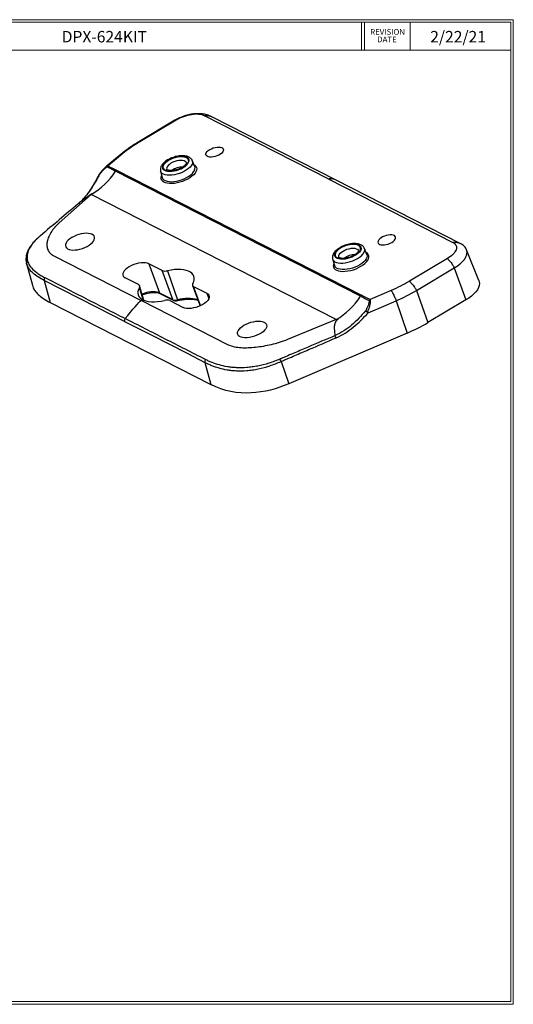
# Model space of a CAD drawing. Units: inches. Extents: x 0.3 to 29.7, y 0.3 to 21.7.
# Drawn here: x 19 to 29.7, y 0.3 to 21.7 of the extents above; entities that cross this region are included whole.
import ezdxf

# ---------------------------------------------------------------- set-up
doc = ezdxf.new("R2010")
doc.units = ezdxf.units.IN
doc.header["$MEASUREMENT"] = 0
doc.styles.add('SLDTEXTSTYLE0', font='TXT', dxfattribs={"width": 0.75})

# ---------------------------------------------------------------- blocks, each defined once
blk = doc.blocks.new('SW_NOTE_0_4')
at = {"color": 0, "linetype": 'Continuous', "lineweight": 0, "char_height": 0.125, "attachment_point": 2, "style": 'SLDTEXTSTYLE0'}
for s, insert in [('REVISION', (0.367, 0.161)), ('DATE', (0.353, -0.003))]:
    blk.add_mtext(s, dxfattribs=dict(at, insert=insert))

msp = doc.modelspace()

# ---------------------------------------------------------------- linework, layer by layer
at = {"color": 7, "linetype": 'Continuous', "lineweight": 18}
for p, q in [((0.251, 21.711), (29.737, 21.711)), ((29.737, 0.267), (29.737, 21.711)), ((0.313, 21.655), (29.681, 21.655)), ((26.428, 21.655), (26.428, 21.047)), ((26.492, 21.655), (26.492, 21.047)), ((27.492, 21.655), (27.492, 21.047)), ((29.681, 0.329), (29.681, 21.655)), ((0.313, 21.047), (29.681, 21.047)), ((29.737, 0.267), (0.251, 0.267)), ((29.681, 0.329), (0.313, 0.329))]:
    msp.add_line(p, q, dxfattribs=at)
at = {"color": 7, "linetype": 'Continuous', "lineweight": 25}
for p, q in [((22.366, 19.521), (21.54, 19.028)), ((22.388, 19.522), (21.562, 19.029)), ((25.717, 18.237), (23.011, 19.617)), ((25.876, 18.216), (23.17, 19.596)), ((21.19, 18.782), (20.859, 18.504)), ((20.848, 18.493), (20.859, 18.503)), ((22.797, 18.51), (22.743, 18.643)), ((26.41, 15.689), (21.072, 18.411)), ((21.093, 18.432), (26.432, 15.709)), ((22.051, 18.412), (22.088, 18.274)), ((22.088, 18.276), (22.088, 18.274)), ((25.717, 18.237), (28.422, 16.857)), ((28.581, 16.837), (25.876, 18.216)), ((20.54, 17.901), (19.841, 17.284)), ((25.878, 15.179), (20.54, 17.901)), ((19.415, 16.99), (19.412, 16.987)), ((26.547, 16.598), (26.493, 16.731)), ((19.725, 16.568), (21.629, 15.597)), ((28.989, 16.029), (28.72, 16.701)), ((19.132, 16.404), (19.26, 15.926)), ((22.087, 16.249), (21.798, 16.396)), ((21.798, 16.396), (22.029, 15.761)), ((25.801, 16.5), (25.838, 16.362)), ((28.3, 16.507), (27.473, 16.014)), ((27.625, 15.812), (28.451, 16.305)), ((28.451, 16.305), (28.703, 15.608)), ((21.572, 15.941), (21.283, 16.088)), ((22.318, 15.614), (22.087, 16.249)), ((22.206, 16.244), (22.422, 15.61)), ((19.514, 16.034), (19.647, 15.55)), ((21.69, 15.602), (21.596, 15.915)), ((22.747, 15.924), (22.911, 15.478)), ((22.771, 15.9), (23.059, 15.753)), ((22.029, 15.761), (22.318, 15.614)), ((22.039, 15.749), (22.328, 15.602)), ((27.625, 15.812), (27.876, 15.115)), ((19.647, 15.55), (23.149, 13.764)), ((23.533, 14.626), (21.629, 15.597)), ((22.256, 15.592), (22.544, 15.445)), ((27.186, 15.589), (27.427, 14.887)), ((28.703, 15.608), (27.876, 15.115)), ((25.878, 15.179), (24.817, 14.746)), ((27.427, 14.887), (24.844, 13.781)), ((23.015, 14.248), (23.149, 13.764)), ((24.677, 14.268), (24.844, 13.781))]:
    msp.add_line(p, q, dxfattribs=at)
at = {"color": 8, "linetype": 'Continuous', "lineweight": 25}
for p, q in [((21.67, 15.611), (21.59, 15.876)), ((22.922, 15.483), (22.771, 15.9)), ((23.059, 15.753), (23.102, 15.635))]:
    msp.add_line(p, q, dxfattribs=at)
at = {"color": 7, "linetype": 'Continuous', "lineweight": 25, "flags": 128}
for points in [[(23.122, 18.883), (23.159, 18.902), (23.2, 18.918), (23.241, 18.93), (23.282, 18.937), (23.321, 18.938), (23.356, 18.935), (23.384, 18.927), (23.406, 18.914), (23.419, 18.897), (23.423, 18.876), (23.418, 18.854), (23.405, 18.83), (23.383, 18.807), (23.354, 18.784), (23.32, 18.763), (23.281, 18.746), (23.24, 18.732), (23.198, 18.722), (23.158, 18.718), (23.121, 18.719), (23.089, 18.725), (23.064, 18.736), (23.047, 18.751), (23.038, 18.769), (23.038, 18.791), (23.047, 18.814), (23.065, 18.838), (23.09, 18.861), (23.122, 18.883)], [(21.23, 18.795), (21.051, 18.644), (20.911, 18.526)], [(22.544, 18.49), (22.585, 18.517), (22.619, 18.546), (22.645, 18.576), (22.663, 18.605), (22.672, 18.634), (22.672, 18.66), (22.662, 18.684), (22.643, 18.704), (22.616, 18.72), (22.581, 18.731), (22.54, 18.738), (22.494, 18.738), (22.445, 18.734), (22.393, 18.724), (22.341, 18.71), (22.29, 18.691), (22.243, 18.668), (22.199, 18.642), (22.162, 18.614), (22.132, 18.585), (22.109, 18.555), (22.096, 18.526), (22.092, 18.498), (22.097, 18.473), (22.111, 18.451), (22.134, 18.433), (22.165, 18.419), (22.203, 18.41), (22.247, 18.407), (22.295, 18.409), (22.346, 18.416), (22.398, 18.428), (22.449, 18.445), (22.499, 18.466), (22.544, 18.49)], [(22.536, 18.494), (22.492, 18.47), (22.443, 18.45), (22.393, 18.434), (22.342, 18.423), (22.292, 18.416), (22.246, 18.415), (22.204, 18.42), (22.168, 18.429), (22.14, 18.444), (22.12, 18.463), (22.109, 18.485), (22.107, 18.511), (22.114, 18.539), (22.131, 18.568), (22.156, 18.597), (22.189, 18.625), (22.228, 18.651), (22.273, 18.675), (22.322, 18.695), (22.372, 18.711), (22.423, 18.723), (22.472, 18.729), (22.519, 18.73), (22.561, 18.726), (22.596, 18.716), (22.625, 18.702), (22.645, 18.683), (22.656, 18.66), (22.658, 18.635), (22.65, 18.607), (22.634, 18.578), (22.609, 18.549), (22.576, 18.521), (22.536, 18.494)], [(19.412, 16.987), (19.412, 16.988), (19.416, 16.991)], [(20.119, 16.967), (20.076, 16.939), (20.041, 16.91), (20.012, 16.879), (19.992, 16.848), (19.98, 16.818), (19.978, 16.79), (19.985, 16.764), (20, 16.741), (20.025, 16.723), (20.057, 16.708), (20.096, 16.699), (20.14, 16.695), (20.189, 16.696), (20.242, 16.702), (20.296, 16.713), (20.35, 16.729), (20.402, 16.749), (20.451, 16.773), (20.496, 16.8), (20.535, 16.829), (20.568, 16.859), (20.592, 16.89), (20.608, 16.92), (20.615, 16.95), (20.613, 16.977), (20.602, 17.001), (20.582, 17.022), (20.553, 17.038), (20.518, 17.05), (20.476, 17.057), (20.429, 17.059), (20.378, 17.055), (20.324, 17.046), (20.27, 17.033), (20.217, 17.015), (20.166, 16.993), (20.119, 16.967)], [(27.087, 16.861), (27.119, 16.883), (27.145, 16.906), (27.162, 16.93), (27.172, 16.953), (27.172, 16.975), (27.163, 16.993), (27.146, 17.008), (27.121, 17.019), (27.089, 17.025), (27.052, 17.026), (27.012, 17.021), (26.97, 17.012), (26.929, 16.998), (26.89, 16.981), (26.855, 16.96), (26.827, 16.937), (26.805, 16.914), (26.791, 16.89), (26.787, 16.867), (26.791, 16.847), (26.804, 16.83), (26.826, 16.817), (26.854, 16.809), (26.889, 16.806), (26.927, 16.807), (26.969, 16.814), (27.01, 16.826), (27.051, 16.842), (27.087, 16.861)], [(25.97, 16.743), (26.016, 16.767), (26.065, 16.788), (26.117, 16.805), (26.169, 16.817), (26.22, 16.824), (26.268, 16.826), (26.311, 16.823), (26.349, 16.814), (26.38, 16.801), (26.403, 16.782), (26.418, 16.76), (26.423, 16.735), (26.419, 16.707), (26.405, 16.678), (26.383, 16.648), (26.353, 16.619), (26.315, 16.591), (26.272, 16.565), (26.224, 16.542), (26.174, 16.523), (26.122, 16.509), (26.07, 16.499), (26.02, 16.495), (25.974, 16.496), (25.933, 16.502), (25.898, 16.513), (25.871, 16.529), (25.853, 16.549), (25.843, 16.573), (25.843, 16.599), (25.851, 16.628), (25.869, 16.658), (25.896, 16.687), (25.93, 16.716), (25.97, 16.743)], [(25.978, 16.739), (25.939, 16.712), (25.906, 16.684), (25.881, 16.655), (25.864, 16.626), (25.857, 16.599), (25.858, 16.573), (25.87, 16.55), (25.89, 16.531), (25.918, 16.517), (25.954, 16.507), (25.996, 16.503), (26.042, 16.504), (26.092, 16.51), (26.142, 16.522), (26.193, 16.538), (26.241, 16.558), (26.286, 16.582), (26.326, 16.608), (26.358, 16.637), (26.384, 16.666), (26.4, 16.694), (26.408, 16.722), (26.406, 16.748), (26.395, 16.77), (26.374, 16.789), (26.346, 16.804), (26.31, 16.813), (26.269, 16.818), (26.222, 16.817), (26.173, 16.811), (26.122, 16.799), (26.071, 16.783), (26.023, 16.763), (25.978, 16.739)], [(21.798, 16.396), (21.764, 16.409), (21.724, 16.417), (21.677, 16.419), (21.627, 16.416), (21.574, 16.408), (21.52, 16.395), (21.466, 16.377), (21.415, 16.356), (21.368, 16.33), (21.326, 16.302), (21.29, 16.272), (21.262, 16.242), (21.243, 16.211), (21.232, 16.181), (21.231, 16.153), (21.24, 16.128), (21.257, 16.106), (21.283, 16.088)], [(22.753, 15.965), (22.773, 16.007), (22.784, 16.048), (22.786, 16.088), (22.779, 16.124), (22.762, 16.158), (22.736, 16.188), (22.702, 16.214), (22.66, 16.235), (22.61, 16.252), (22.554, 16.264), (22.492, 16.27), (22.425, 16.272), (22.354, 16.268), (22.281, 16.258), (22.206, 16.244)], [(21.265, 15.141), (20.669, 15.444), (20.284, 15.641), (19.899, 15.837), (19.514, 16.034)], [(21.59, 15.876), (21.569, 15.834), (21.558, 15.792), (21.557, 15.753), (21.564, 15.717), (21.581, 15.683), (21.606, 15.653), (21.641, 15.627), (21.683, 15.605), (21.732, 15.589), (21.789, 15.577), (21.851, 15.57), (21.918, 15.569), (21.988, 15.573), (22.062, 15.583), (22.137, 15.597)], [(28.989, 16.029), (28.996, 16.005), (29, 15.964), (28.994, 15.922), (28.979, 15.877), (28.953, 15.831), (28.919, 15.784), (28.876, 15.738), (28.826, 15.693), (28.767, 15.649), (28.703, 15.608)], [(23.059, 15.753), (23.086, 15.735), (23.103, 15.713), (23.111, 15.688), (23.11, 15.66), (23.1, 15.63), (23.08, 15.599), (23.053, 15.569), (23.017, 15.539), (22.975, 15.511), (22.928, 15.485), (22.876, 15.463), (22.823, 15.446), (22.769, 15.433), (22.716, 15.424), (22.665, 15.422), (22.619, 15.424), (22.578, 15.432), (22.544, 15.445)], [(27.076, 15.813), (26.819, 15.703), (26.617, 15.616)], [(26.572, 15.326), (26.916, 15.473), (27.186, 15.589)], [(21.265, 15.141), (21.86, 14.837), (22.245, 14.641), (22.63, 14.445), (23.015, 14.248)], [(23.868, 15.055), (23.916, 15.08), (23.967, 15.102), (24.02, 15.12), (24.074, 15.134), (24.127, 15.143), (24.178, 15.146), (24.226, 15.145), (24.268, 15.138), (24.303, 15.126), (24.331, 15.109), (24.351, 15.089), (24.363, 15.064), (24.365, 15.037), (24.358, 15.008), (24.342, 14.978), (24.317, 14.947), (24.285, 14.916), (24.246, 14.887), (24.201, 14.86), (24.152, 14.837), (24.099, 14.817), (24.045, 14.801), (23.992, 14.789), (23.939, 14.783), (23.89, 14.782), (23.845, 14.787), (23.806, 14.796), (23.774, 14.81), (23.75, 14.829), (23.734, 14.852), (23.728, 14.877), (23.73, 14.906), (23.742, 14.936), (23.762, 14.966), (23.79, 14.997), (23.826, 15.027), (23.868, 15.055)]]:
    msp.add_lwpolyline(points, dxfattribs=at)
at = {"color": 8, "linetype": 'Continuous', "lineweight": 25, "flags": 128}
for points in [[(22.743, 18.644), (22.749, 18.624), (22.748, 18.595), (22.738, 18.564), (22.72, 18.532), (22.693, 18.5), (22.658, 18.468), (22.617, 18.438), (22.57, 18.41), (22.519, 18.385), (22.465, 18.363), (22.409, 18.346), (22.352, 18.333), (22.297, 18.326), (22.245, 18.323), (22.196, 18.325), (22.153, 18.333), (22.116, 18.346), (22.086, 18.363), (22.065, 18.384), (22.052, 18.409), (22.052, 18.411)], [(22.78, 18.552), (22.796, 18.542), (22.819, 18.52), (22.834, 18.494), (22.839, 18.465), (22.836, 18.434), (22.823, 18.401), (22.802, 18.367), (22.773, 18.333), (22.736, 18.3), (22.692, 18.269), (22.643, 18.239), (22.589, 18.213), (22.532, 18.19), (22.473, 18.171), (22.414, 18.157), (22.356, 18.147), (22.3, 18.143), (22.247, 18.143), (22.199, 18.149), (22.157, 18.16), (22.122, 18.176), (22.095, 18.196), (22.076, 18.22), (22.066, 18.248), (22.065, 18.278), (22.073, 18.31), (22.077, 18.318)], [(22.088, 18.274), (22.089, 18.271), (22.102, 18.245), (22.124, 18.223), (22.155, 18.206), (22.192, 18.193), (22.237, 18.185), (22.286, 18.183), (22.34, 18.185), (22.396, 18.193), (22.454, 18.206), (22.511, 18.224), (22.567, 18.246), (22.62, 18.271), (22.667, 18.3), (22.71, 18.331), (22.745, 18.363), (22.772, 18.396), (22.791, 18.429), (22.801, 18.461), (22.802, 18.49), (22.797, 18.51)], [(22.278, 18.585), (22.244, 18.561), (22.216, 18.536), (22.196, 18.51), (22.185, 18.485), (22.183, 18.461), (22.187, 18.449)], [(22.613, 18.592), (22.607, 18.606), (22.59, 18.623), (22.565, 18.636), (22.532, 18.644), (22.494, 18.647), (22.451, 18.644), (22.407, 18.636), (22.362, 18.623), (22.318, 18.606), (22.278, 18.585)], [(25.936, 16.537), (25.933, 16.549), (25.935, 16.572), (25.946, 16.598), (25.966, 16.623), (25.993, 16.649), (26.028, 16.672), (26.068, 16.693), (26.112, 16.711), (26.157, 16.724), (26.201, 16.732), (26.244, 16.734), (26.282, 16.732), (26.314, 16.724), (26.34, 16.711), (26.356, 16.694), (26.363, 16.679)], [(26.344, 16.511), (26.388, 16.54), (26.426, 16.571), (26.457, 16.603), (26.48, 16.635), (26.494, 16.667), (26.499, 16.697), (26.495, 16.725), (26.493, 16.732)], [(26.547, 16.598), (26.549, 16.592), (26.553, 16.563), (26.547, 16.533), (26.533, 16.5), (26.509, 16.467), (26.478, 16.435), (26.439, 16.403), (26.394, 16.373)], [(26.418, 16.341), (26.465, 16.372), (26.505, 16.404), (26.538, 16.438), (26.564, 16.472), (26.581, 16.505), (26.589, 16.537), (26.588, 16.567), (26.578, 16.595), (26.559, 16.619), (26.531, 16.639), (26.53, 16.64)], [(25.801, 16.5), (25.807, 16.484), (25.824, 16.461), (25.85, 16.441), (25.883, 16.426), (25.924, 16.416), (25.97, 16.411), (26.02, 16.411), (26.074, 16.417), (26.13, 16.427), (26.187, 16.442), (26.242, 16.461), (26.295, 16.485), (26.344, 16.511)], [(25.826, 16.406), (25.818, 16.381), (25.814, 16.35), (25.82, 16.321), (25.834, 16.295), (25.858, 16.273), (25.889, 16.255), (25.927, 16.242), (25.972, 16.233), (26.023, 16.23), (26.077, 16.232), (26.135, 16.239), (26.194, 16.251), (26.253, 16.267), (26.311, 16.288), (26.366, 16.313), (26.418, 16.341)], [(26.394, 16.373), (26.344, 16.346), (26.289, 16.322), (26.233, 16.302), (26.175, 16.287), (26.118, 16.276), (26.063, 16.271), (26.011, 16.271), (25.964, 16.276), (25.922, 16.286), (25.888, 16.302), (25.862, 16.321), (25.845, 16.345), (25.838, 16.362)], [(22.422, 15.61), (22.423, 15.605), (22.425, 15.602), (22.426, 15.599), (22.428, 15.597), (22.429, 15.596), (22.43, 15.596)]]:
    msp.add_lwpolyline(points, dxfattribs=at)
at = {"color": 8, "linetype": 'Continuous', "lineweight": 25}
for centre, radius, start, end in [((22.542, 18.094), 0.412, 90.7714, 126.2951), ((26.293, 16.179), 0.415, 90.8776, 125.9759), ((21.876, 15.283), 0.502, 72.2609, 116.6248), ((22.049, 15.768), 0.0208, 198.6118, 242.2753), ((22.337, 15.62), 0.0208, 198.611, 242.319), ((22.645, 14.811), 0.829, 74.8479, 105.6202)]:
    msp.add_arc(centre, radius, start, end, dxfattribs=at)
at = {"color": 7, "linetype": 'Continuous', "lineweight": 25}
for centre, radius, start, end in [((19.652, 19.36), 1.708, 301.3389, 326.2711), ((21.129, 18.373), 0.0683, 121.3389, 146.2711), ((19.582, 16.05), 0.0697, 139.6063, 193.2726), ((22.153, 16.425), 0.188, 249.3396, 286.1742), ((21.555, 15.902), 0.043, 323.6559, 66.8805), ((22.788, 15.939), 0.043, 143.6562, 246.8802), ((24.99, 16.637), 1.708, 301.3389, 326.2711), ((26.467, 15.651), 0.0683, 121.3389, 146.2711), ((22.189, 15.416), 0.188, 69.3394, 106.1744), ((22.376, 15.768), 0.165, 249.3396, 286.1742), ((25.946, 18.366), 3.781, 293.0642, 300.7), ((25.524, 14.66), 0.372, 19.2723, 27.491), ((23.083, 14.264), 0.0697, 139.59, 193.2433), ((24.318, 14.137), 0.382, 20.0344, 28.52)]:
    msp.add_arc(centre, radius, start, end, dxfattribs=at)
for points, knots in [([(23.17, 19.596), (23.148, 19.607), (23.106, 19.626), (23.04, 19.645), (22.985, 19.656), (22.941, 19.661), (22.907, 19.664), (22.873, 19.664), (22.836, 19.664), (22.79, 19.661), (22.732, 19.653), (22.666, 19.641), (22.595, 19.622), (22.522, 19.597), (22.443, 19.564), (22.393, 19.536), (22.366, 19.521)], [0, 0, 0, 0, 0.0961622, 0.1750701, 0.2463958, 0.2938521, 0.3309045, 0.3712289, 0.4152295, 0.4696056, 0.5393513, 0.6271729, 0.7049561, 0.7929735, 0.8912887, 1, 1, 1, 1]), ([(23.011, 19.617), (22.995, 19.625), (22.976, 19.632), (22.934, 19.643), (22.912, 19.646), (22.838, 19.653), (22.783, 19.651), (22.668, 19.633), (22.608, 19.618), (22.521, 19.587), (22.493, 19.576), (22.439, 19.55), (22.413, 19.537), (22.388, 19.522)], [0, 0, 0, 0, 0.125, 0.125, 0.25, 0.25, 0.5, 0.5, 0.75, 0.75, 0.875, 0.875, 1, 1, 1, 1]), ([(21.54, 19.028), (21.477, 18.989), (21.351, 18.91), (21.244, 18.825), (21.19, 18.782)], [0, 0, 0, 0, 0.498997, 1, 1, 1, 1]), ([(21.562, 19.029), (21.501, 18.992), (21.442, 18.954), (21.331, 18.876), (21.278, 18.836), (21.23, 18.795)], [0, 0, 0, 0, 0.5, 0.5, 1, 1, 1, 1]), ([(22.742, 18.644), (22.74, 18.649), (22.735, 18.663), (22.718, 18.685), (22.693, 18.707), (22.662, 18.725), (22.625, 18.738), (22.582, 18.747), (22.535, 18.75), (22.484, 18.748), (22.431, 18.741), (22.378, 18.729), (22.326, 18.713), (22.275, 18.693), (22.227, 18.67), (22.182, 18.643), (22.142, 18.613), (22.107, 18.581), (22.08, 18.547), (22.06, 18.513), (22.049, 18.479), (22.046, 18.447), (22.047, 18.423), (22.052, 18.412), (22.052, 18.41)], [0, 0, 0, 0, 0.018509, 0.060802, 0.103562, 0.148594, 0.196908, 0.248052, 0.300346, 0.352303, 0.403736, 0.454771, 0.505594, 0.556397, 0.607328, 0.658571, 0.710363, 0.762968, 0.816594, 0.864851, 0.909903, 0.952181, 0.992964, 1, 1, 1, 1]), ([(20.851, 18.497), (20.838, 18.485), (20.816, 18.465), (20.791, 18.438), (20.769, 18.413), (20.749, 18.388), (20.73, 18.364), (20.719, 18.348), (20.713, 18.339), (20.71, 18.334), (20.708, 18.331), (20.708, 18.33), (20.707, 18.329), (20.707, 18.329), (20.707, 18.329), (20.707, 18.329), (20.707, 18.329), (20.707, 18.328), (20.707, 18.328), (20.707, 18.328)], [0, 0, 0, 0, 0.247815, 0.3917846, 0.4976795, 0.6950272, 0.8274012, 0.9050595, 0.948095, 0.9717669, 0.9853334, 0.9944936, 0.9951697, 0.9954259, 0.9956286, 0.9957999, 0.9967234, 0.9974838, 1, 1, 1, 1]), ([(20.888, 18.503), (20.887, 18.503), (20.886, 18.503), (20.883, 18.501), (20.879, 18.5), (20.875, 18.497), (20.87, 18.494), (20.863, 18.489), (20.853, 18.482), (20.841, 18.472), (20.829, 18.461), (20.814, 18.447), (20.789, 18.422), (20.761, 18.39), (20.738, 18.361), (20.727, 18.345), (20.721, 18.337), (20.718, 18.332), (20.717, 18.33)], [0, 0, 0, 0, 0.012397, 0.028166, 0.047424, 0.070192, 0.096441, 0.126122, 0.177506, 0.251445, 0.322173, 0.376049, 0.500985, 0.750329, 0.874577, 0.936946, 0.974141, 1, 1, 1, 1]), ([(21.072, 18.411), (21.043, 18.426), (20.982, 18.457), (20.92, 18.487), (20.888, 18.503)], [0, 0, 0, 0, 0.476533, 1, 1, 1, 1]), ([(22.522, 18.496), (22.516, 18.492), (22.498, 18.482), (22.465, 18.466), (22.424, 18.451), (22.381, 18.438), (22.339, 18.43), (22.299, 18.425), (22.263, 18.425), (22.233, 18.428), (22.21, 18.434), (22.194, 18.441), (22.187, 18.447), (22.187, 18.449), (22.186, 18.449), (22.186, 18.449)], [0, 0, 0, 0, 0.045745, 0.133417, 0.221769, 0.310475, 0.398983, 0.486727, 0.573181, 0.657795, 0.740158, 0.820472, 0.900659, 0.98419, 1, 1, 1, 1]), ([(22.613, 18.591), (22.613, 18.591), (22.614, 18.591), (22.612, 18.583), (22.606, 18.569), (22.592, 18.551), (22.572, 18.531), (22.548, 18.512), (22.53, 18.501), (22.522, 18.496)], [0, 0, 0, 0, 0.154551, 0.295507, 0.446146, 0.59108, 0.737585, 0.887975, 1, 1, 1, 1]), ([(20.717, 18.33), (20.709, 18.316), (20.692, 18.285), (20.667, 18.24), (20.64, 18.193), (20.604, 18.133), (20.559, 18.061), (20.502, 17.977), (20.443, 17.897), (20.391, 17.834), (20.349, 17.787), (20.316, 17.754), (20.282, 17.722), (20.259, 17.702), (20.247, 17.692)], [0, 0, 0, 0, 0.056914, 0.12523, 0.187782, 0.250239, 0.375057, 0.499272, 0.622646, 0.749418, 0.810483, 0.872722, 0.935954, 1, 1, 1, 1]), ([(20.71, 18.334), (20.69, 18.297), (20.655, 18.229), (20.603, 18.139), (20.558, 18.064), (20.517, 18.002), (20.48, 17.948), (20.44, 17.894), (20.389, 17.832), (20.325, 17.761), (20.275, 17.716), (20.249, 17.693)], [0, 0, 0, 0, 0.149591, 0.273161, 0.37523, 0.471264, 0.544586, 0.622267, 0.724491, 0.852612, 1, 1, 1, 1]), ([(20.54, 17.901), (20.543, 17.904), (20.549, 17.91), (20.555, 17.916), (20.558, 17.919), (20.559, 17.921), (20.56, 17.922), (20.56, 17.923), (20.558, 17.922), (20.555, 17.921), (20.55, 17.918), (20.541, 17.911), (20.53, 17.904), (20.518, 17.896), (20.506, 17.888), (20.483, 17.872), (20.447, 17.846), (20.401, 17.813), (20.355, 17.777), (20.315, 17.746), (20.278, 17.717), (20.258, 17.7), (20.247, 17.692)], [0, 0, 0, 0, 0.037469, 0.063611, 0.071009, 0.076343, 0.082281, 0.085769, 0.089084, 0.094784, 0.106674, 0.126402, 0.165522, 0.189667, 0.221346, 0.252325, 0.365072, 0.502613, 0.633255, 0.787311, 0.888437, 1, 1, 1, 1]), ([(20.247, 17.692), (20.114, 17.58), (19.981, 17.467), (19.711, 17.24), (19.575, 17.125), (19.434, 17.006)], [0, 0, 0, 0, 0.5, 0.5, 1, 1, 1, 1]), ([(19.841, 17.284), (19.831, 17.275), (19.817, 17.262), (19.801, 17.246), (19.793, 17.238), (19.789, 17.235), (19.787, 17.233), (19.786, 17.231), (19.777, 17.222), (19.765, 17.209), (19.751, 17.194), (19.744, 17.186), (19.742, 17.183), (19.74, 17.18), (19.739, 17.179), (19.724, 17.162), (19.704, 17.137), (19.684, 17.107), (19.674, 17.092), (19.669, 17.085), (19.667, 17.082), (19.666, 17.079), (19.665, 17.078), (19.654, 17.061), (19.641, 17.037), (19.629, 17.013), (19.621, 16.997), (19.617, 16.989), (19.607, 16.965), (19.598, 16.941), (19.59, 16.914), (19.587, 16.901), (19.586, 16.895), (19.585, 16.892), (19.584, 16.89), (19.581, 16.872), (19.577, 16.849), (19.575, 16.824), (19.575, 16.811), (19.575, 16.805), (19.575, 16.802), (19.575, 16.8), (19.575, 16.799), (19.575, 16.783), (19.578, 16.761), (19.583, 16.737), (19.586, 16.725), (19.588, 16.719), (19.589, 16.717), (19.59, 16.715), (19.59, 16.714), (19.596, 16.699), (19.605, 16.678), (19.62, 16.656), (19.628, 16.645), (19.632, 16.64), (19.634, 16.638), (19.635, 16.636), (19.636, 16.636), (19.642, 16.629), (19.651, 16.619), (19.663, 16.609), (19.669, 16.604), (19.671, 16.602), (19.673, 16.601), (19.674, 16.6), (19.69, 16.588), (19.707, 16.577), (19.725, 16.568)], [0, 0, 0, 0, 0.03125, 0.046875, 0.054687, 0.058594, 0.058594, 0.0625, 0.0625, 0.09375, 0.109375, 0.117187, 0.121094, 0.121094, 0.125, 0.125, 0.1875, 0.21875, 0.234375, 0.242187, 0.246094, 0.246094, 0.25, 0.25, 0.3125, 0.34375, 0.34375, 0.375, 0.375, 0.4375, 0.46875, 0.484375, 0.492187, 0.492187, 0.5, 0.5, 0.5625, 0.59375, 0.609375, 0.617187, 0.621094, 0.621094, 0.625, 0.625, 0.6875, 0.71875, 0.734375, 0.742187, 0.746094, 0.746094, 0.75, 0.75, 0.8125, 0.84375, 0.859375, 0.867187, 0.871094, 0.871094, 0.875, 0.875, 0.90625, 0.921875, 0.929687, 0.933594, 0.933594, 0.9375, 0.9375, 1, 1, 1, 1]), ([(19.412, 16.987), (19.383, 16.961), (19.329, 16.913), (19.266, 16.843), (19.222, 16.785), (19.191, 16.738), (19.171, 16.702), (19.158, 16.674), (19.149, 16.652), (19.142, 16.633), (19.136, 16.613), (19.128, 16.582), (19.12, 16.537), (19.117, 16.474), (19.127, 16.429), (19.132, 16.405)], [0, 0, 0, 0, 0.138291, 0.257322, 0.356335, 0.435272, 0.494605, 0.54082, 0.573065, 0.603296, 0.632754, 0.674683, 0.755217, 0.863505, 1, 1, 1, 1]), ([(19.416, 16.991), (19.409, 16.985), (19.396, 16.974), (19.377, 16.956), (19.357, 16.937), (19.337, 16.917), (19.317, 16.896), (19.297, 16.874), (19.268, 16.841), (19.227, 16.787), (19.172, 16.696), (19.136, 16.578), (19.146, 16.46), (19.198, 16.349), (19.273, 16.265), (19.348, 16.205), (19.399, 16.169), (19.441, 16.143), (19.484, 16.118), (19.514, 16.103), (19.529, 16.095)], [0, 0, 0, 0, 0.0152523, 0.0313957, 0.0484421, 0.0664043, 0.0852966, 0.1051353, 0.125938, 0.1732485, 0.2507268, 0.3698436, 0.5007136, 0.6105739, 0.7497307, 0.8310295, 0.8747181, 0.9172465, 0.9590107, 1, 1, 1, 1]), ([(19.434, 17.006), (19.431, 17.004), (19.425, 16.999), (19.419, 16.993), (19.416, 16.991)], [0, 0, 0, 0, 0.4977278, 1, 1, 1, 1]), ([(25.955, 16.744), (25.948, 16.74), (25.925, 16.726), (25.891, 16.701), (25.857, 16.668), (25.829, 16.634), (25.81, 16.6), (25.799, 16.567), (25.796, 16.534), (25.797, 16.511), (25.801, 16.501), (25.801, 16.5)], [0, 0, 0, 0, 0.074455, 0.216573, 0.36078, 0.507787, 0.639931, 0.763274, 0.879057, 0.990798, 1, 1, 1, 1]), ([(26.492, 16.732), (26.49, 16.736), (26.485, 16.751), (26.468, 16.772), (26.444, 16.794), (26.413, 16.812), (26.376, 16.826), (26.333, 16.834), (26.285, 16.837), (26.234, 16.836), (26.182, 16.829), (26.129, 16.817), (26.076, 16.801), (26.026, 16.781), (25.985, 16.762), (25.963, 16.749), (25.955, 16.744)], [0, 0, 0, 0, 0.028591, 0.095501, 0.163108, 0.234277, 0.310629, 0.391485, 0.474202, 0.556397, 0.637763, 0.718494, 0.798888, 0.879245, 0.959802, 1, 1, 1, 1]), ([(28.422, 16.857), (28.455, 16.841), (28.478, 16.818), (28.501, 16.765), (28.501, 16.734), (28.478, 16.67), (28.456, 16.635), (28.391, 16.569), (28.348, 16.537), (28.3, 16.507)], [0, 0, 0, 0, 0.25, 0.25, 0.5, 0.5, 0.75, 0.75, 1, 1, 1, 1]), ([(28.72, 16.7), (28.714, 16.713), (28.702, 16.738), (28.671, 16.773), (28.632, 16.807), (28.598, 16.827), (28.581, 16.837)], [0, 0, 0, 0, 0.247492, 0.496586, 0.747492, 1, 1, 1, 1]), ([(26.363, 16.679), (26.363, 16.679), (26.363, 16.679), (26.363, 16.674), (26.359, 16.663), (26.349, 16.647), (26.331, 16.627), (26.308, 16.607), (26.278, 16.586), (26.242, 16.567), (26.203, 16.549), (26.161, 16.534), (26.118, 16.523), (26.076, 16.516), (26.038, 16.512), (26.003, 16.513), (25.975, 16.518), (25.954, 16.524), (25.941, 16.531), (25.937, 16.536), (25.936, 16.537), (25.936, 16.537)], [0, 0, 0, 0, 0.0341495, 0.0854712, 0.1344855, 0.1863921, 0.2383283, 0.2914236, 0.3459392, 0.4016221, 0.4581105, 0.5150527, 0.5721278, 0.6289521, 0.6851846, 0.7404795, 0.7944932, 0.8470321, 0.8984663, 0.9502835, 1, 1, 1, 1]), ([(28.3, 16.507), (28.302, 16.506), (28.306, 16.504), (28.315, 16.495), (28.321, 16.49), (28.335, 16.475), (28.344, 16.466), (28.362, 16.444), (28.371, 16.432), (28.39, 16.407), (28.399, 16.394), (28.416, 16.369), (28.423, 16.357), (28.436, 16.337), (28.44, 16.329), (28.447, 16.315), (28.45, 16.309), (28.451, 16.305)], [0, 0, 0, 0, 0.125, 0.125, 0.25, 0.25, 0.375, 0.375, 0.5, 0.5, 0.625, 0.625, 0.75, 0.75, 0.875, 0.875, 1, 1, 1, 1]), ([(19.529, 16.095), (19.684, 16.015), (19.835, 15.939), (20.133, 15.787), (20.279, 15.712), (20.568, 15.565), (20.711, 15.492), (20.996, 15.347), (21.138, 15.274), (21.28, 15.202)], [0, 0, 0, 0, 0.25, 0.25, 0.5, 0.5, 0.75, 0.75, 1, 1, 1, 1]), ([(19.263, 15.927), (19.267, 15.909), (19.28, 15.86), (19.328, 15.787), (19.406, 15.704), (19.512, 15.624), (19.601, 15.575), (19.647, 15.55)], [0, 0, 0, 0, 0.111012, 0.302793, 0.512916, 0.744363, 1, 1, 1, 1]), ([(27.473, 16.014), (27.476, 16.013), (27.479, 16.01), (27.489, 16.002), (27.495, 15.997), (27.509, 15.982), (27.517, 15.972), (27.535, 15.951), (27.545, 15.939), (27.564, 15.913), (27.573, 15.9), (27.59, 15.876), (27.597, 15.864), (27.609, 15.844), (27.614, 15.836), (27.621, 15.822), (27.623, 15.816), (27.625, 15.812)], [0, 0, 0, 0, 0.125, 0.125, 0.25, 0.25, 0.375, 0.375, 0.5, 0.5, 0.625, 0.625, 0.75, 0.75, 0.875, 0.875, 1, 1, 1, 1]), ([(21.656, 15.717), (21.661, 15.719), (21.682, 15.728), (21.722, 15.742), (21.774, 15.756), (21.826, 15.766), (21.875, 15.772), (21.922, 15.774), (21.964, 15.771), (22.001, 15.764), (22.025, 15.756), (22.036, 15.75), (22.039, 15.749)], [0, 0, 0, 0, 0.0374121, 0.1541031, 0.2708639, 0.3874893, 0.503792, 0.6195792, 0.7346357, 0.8487613, 0.9618971, 1, 1, 1, 1]), ([(27.076, 15.813), (27.078, 15.811), (27.08, 15.808), (27.086, 15.798), (27.09, 15.791), (27.1, 15.774), (27.105, 15.763), (27.118, 15.739), (27.124, 15.726), (27.138, 15.698), (27.145, 15.683), (27.157, 15.656), (27.163, 15.644), (27.172, 15.623), (27.176, 15.614), (27.182, 15.599), (27.184, 15.593), (27.186, 15.589)], [0, 0, 0, 0, 0.125, 0.125, 0.25, 0.25, 0.375, 0.375, 0.5, 0.5, 0.625, 0.625, 0.75, 0.75, 0.875, 0.875, 1, 1, 1, 1]), ([(22.328, 15.602), (22.332, 15.6), (22.345, 15.594), (22.368, 15.59), (22.398, 15.59), (22.419, 15.594), (22.43, 15.596)], [0, 0, 0, 0, 0.163478, 0.441994, 0.733204, 1, 1, 1, 1]), ([(22.43, 15.596), (22.442, 15.599), (22.478, 15.607), (22.537, 15.616), (22.606, 15.624), (22.672, 15.626), (22.734, 15.625), (22.791, 15.619), (22.835, 15.611), (22.858, 15.603), (22.866, 15.601)], [0, 0, 0, 0, 0.0749356, 0.2177043, 0.3603464, 0.502731, 0.6447828, 0.7864275, 0.9276109, 1, 1, 1, 1]), ([(26.594, 15.594), (26.594, 15.592), (26.595, 15.59), (26.595, 15.586), (26.595, 15.584), (26.595, 15.577), (26.594, 15.573), (26.593, 15.559), (26.591, 15.55), (26.584, 15.521), (26.579, 15.503), (26.565, 15.465), (26.557, 15.446), (26.544, 15.417), (26.54, 15.408), (26.532, 15.394), (26.53, 15.389), (26.525, 15.38), (26.522, 15.376), (26.519, 15.371)], [0, 0, 0, 0, 0.03125, 0.03125, 0.0625, 0.0625, 0.125, 0.125, 0.25, 0.25, 0.5, 0.5, 0.75, 0.75, 0.875, 0.875, 0.9375, 0.9375, 1, 1, 1, 1]), ([(26.566, 15.335), (26.566, 15.337), (26.566, 15.339), (26.567, 15.341), (26.567, 15.342), (26.567, 15.345), (26.568, 15.347), (26.569, 15.353), (26.57, 15.356), (26.573, 15.366), (26.575, 15.372), (26.581, 15.389), (26.586, 15.4), (26.597, 15.433), (26.604, 15.454), (26.617, 15.496), (26.622, 15.517), (26.627, 15.55), (26.628, 15.561), (26.629, 15.578), (26.628, 15.583), (26.627, 15.592), (26.627, 15.595), (26.625, 15.6), (26.625, 15.602), (26.624, 15.605), (26.623, 15.606), (26.622, 15.607), (26.622, 15.608), (26.621, 15.609), (26.621, 15.61), (26.62, 15.611)], [0, 0, 0, 0, 0.007812, 0.007812, 0.015625, 0.015625, 0.03125, 0.03125, 0.0625, 0.0625, 0.125, 0.125, 0.25, 0.25, 0.5, 0.5, 0.75, 0.75, 0.875, 0.875, 0.9375, 0.9375, 0.96875, 0.96875, 0.984375, 0.984375, 0.992188, 0.992188, 0.996094, 0.996094, 1, 1, 1, 1]), ([(26.62, 15.611), (26.618, 15.61), (26.614, 15.609), (26.609, 15.606), (26.605, 15.603), (26.601, 15.601), (26.599, 15.598), (26.596, 15.596), (26.595, 15.595), (26.594, 15.594), (26.594, 15.594)], [0, 0, 0, 0, 0.201078, 0.381757, 0.540804, 0.677552, 0.791756, 0.883442, 0.952785, 1, 1, 1, 1]), ([(26.519, 15.371), (26.472, 15.315), (26.423, 15.261), (26.322, 15.156), (26.269, 15.105), (26.104, 14.967), (25.985, 14.889), (25.854, 14.832)], [0, 0, 0, 0, 0.25, 0.25, 0.5, 0.5, 1, 1, 1, 1]), ([(25.876, 14.783), (26.012, 14.842), (26.136, 14.921), (26.309, 15.061), (26.365, 15.111), (26.471, 15.216), (26.523, 15.27), (26.572, 15.326)], [0, 0, 0, 0, 0.5, 0.5, 0.75, 0.75, 1, 1, 1, 1]), ([(26.564, 15.333), (26.562, 15.334), (26.559, 15.337), (26.553, 15.342), (26.545, 15.349), (26.536, 15.356), (26.527, 15.364), (26.521, 15.369), (26.519, 15.371)], [0, 0, 0, 0, 0.096888, 0.22346, 0.380004, 0.565011, 0.774184, 1, 1, 1, 1]), ([(26.566, 15.335), (26.558, 15.342), (26.549, 15.348), (26.537, 15.358), (26.533, 15.361), (26.525, 15.367), (26.522, 15.369), (26.519, 15.371)], [0, 0, 0, 0, 0.5, 0.5, 0.75, 0.75, 1, 1, 1, 1]), ([(21.28, 15.202), (21.273, 15.194), (21.267, 15.183), (21.262, 15.161), (21.262, 15.15), (21.265, 15.141)], [0, 0, 0, 0, 0.5, 0.5, 1, 1, 1, 1]), ([(23.03, 14.309), (22.884, 14.384), (22.738, 14.458), (22.447, 14.607), (22.301, 14.681), (21.863, 14.905), (21.571, 15.053), (21.28, 15.202)], [0, 0, 0, 0, 0.25, 0.25, 0.5, 0.5, 1, 1, 1, 1]), ([(25.878, 15.179), (25.893, 15.184), (25.903, 15.188), (25.916, 15.192), (25.918, 15.191), (25.915, 15.187), (25.911, 15.183), (25.898, 15.172), (25.889, 15.165), (25.872, 15.145), (25.862, 15.132), (25.848, 15.097), (25.842, 15.075), (25.836, 15.02), (25.836, 14.987), (25.841, 14.914), (25.846, 14.875), (25.854, 14.832)], [0, 0, 0, 0, 0.125, 0.125, 0.25, 0.25, 0.375, 0.375, 0.5, 0.5, 0.625, 0.625, 0.75, 0.75, 0.875, 0.875, 1, 1, 1, 1]), ([(25.854, 14.832), (25.659, 14.748), (25.463, 14.665), (25.17, 14.54), (25.072, 14.498), (24.925, 14.435), (24.852, 14.404), (24.766, 14.367), (24.73, 14.352), (24.705, 14.341), (24.693, 14.336), (24.681, 14.331)], [0, 0, 0, 0, 0.5, 0.5, 0.75, 0.75, 0.875, 0.9375, 0.96875, 0.96875, 1, 1, 1, 1]), ([(24.677, 14.268), (24.701, 14.279), (24.727, 14.289), (24.776, 14.311), (24.851, 14.343), (24.926, 14.375), (25.076, 14.44), (25.176, 14.482), (25.476, 14.611), (25.676, 14.697), (25.876, 14.783)], [0, 0, 0, 0, 0.0625, 0.0625, 0.125, 0.25, 0.25, 0.5, 0.5, 1, 1, 1, 1]), ([(23.015, 14.248), (23.038, 14.237), (23.061, 14.225), (23.109, 14.204), (23.134, 14.193), (23.21, 14.163), (23.264, 14.144), (23.377, 14.112), (23.437, 14.098), (23.532, 14.083), (23.565, 14.078), (23.633, 14.071), (23.668, 14.068), (23.777, 14.063), (23.853, 14.064), (23.972, 14.074), (24.013, 14.078), (24.096, 14.09), (24.138, 14.098), (24.263, 14.123), (24.347, 14.146), (24.515, 14.201), (24.597, 14.233), (24.677, 14.268)], [0, 0, 0, 0, 0.0625, 0.0625, 0.125, 0.125, 0.25, 0.25, 0.375, 0.375, 0.4375, 0.4375, 0.5, 0.5, 0.625, 0.625, 0.6875, 0.6875, 0.75, 0.75, 0.875, 0.875, 1, 1, 1, 1]), ([(24.653, 14.319), (24.575, 14.286), (24.494, 14.256), (24.33, 14.205), (24.249, 14.184), (24.128, 14.16), (24.088, 14.153), (24.007, 14.142), (23.968, 14.138), (23.852, 14.129), (23.779, 14.128), (23.673, 14.133), (23.639, 14.136), (23.572, 14.143), (23.54, 14.147), (23.446, 14.162), (23.388, 14.176), (23.276, 14.207), (23.223, 14.225), (23.147, 14.255), (23.123, 14.265), (23.076, 14.287), (23.053, 14.298), (23.03, 14.309)], [0, 0, 0, 0, 0.125, 0.125, 0.25, 0.25, 0.3125, 0.3125, 0.375, 0.375, 0.5, 0.5, 0.5625, 0.5625, 0.625, 0.625, 0.75, 0.75, 0.875, 0.875, 0.9375, 0.9375, 1, 1, 1, 1]), ([(24.681, 14.331), (24.678, 14.329), (24.669, 14.326), (24.66, 14.322), (24.653, 14.319)], [0, 0, 0, 0, 0.325009, 1, 1, 1, 1])]:
    msp.add_open_spline(points, degree=3, knots=knots, dxfattribs=at)
at = {"color": 8, "linetype": 'Continuous', "lineweight": 25}
for points, knots in [([(22.388, 19.522), (22.386, 19.523), (22.38, 19.525), (22.372, 19.524), (22.368, 19.522), (22.367, 19.521)], [0, 0, 0, 0, 0.286223, 0.701603, 1, 1, 1, 1]), ([(23.011, 19.617), (23.016, 19.619), (23.026, 19.623), (23.045, 19.626), (23.072, 19.626), (23.105, 19.621), (23.139, 19.611), (23.16, 19.601), (23.17, 19.596)], [0, 0, 0, 0, 0.076535, 0.18761, 0.337641, 0.556969, 0.795542, 1, 1, 1, 1]), ([(21.562, 19.029), (21.56, 19.03), (21.553, 19.032), (21.546, 19.031), (21.542, 19.028), (21.54, 19.027)], [0, 0, 0, 0, 0.286226, 0.701611, 1, 1, 1, 1]), ([(21.23, 18.795), (21.226, 18.795), (21.217, 18.796), (21.205, 18.791), (21.195, 18.786), (21.191, 18.782), (21.19, 18.782)], [0, 0, 0, 0, 0.2179252, 0.5342008, 0.961401, 1, 1, 1, 1]), ([(20.859, 18.503), (20.862, 18.505), (20.869, 18.512), (20.881, 18.519), (20.891, 18.524), (20.899, 18.526), (20.901, 18.527), (20.903, 18.527)], [0, 0, 0, 0, 0.184189, 0.465908, 0.814701, 0.88773, 1, 1, 1, 1]), ([(20.707, 18.328), (20.708, 18.329), (20.709, 18.331), (20.714, 18.33), (20.717, 18.33)], [0, 0, 0, 0, 0.484117, 1, 1, 1, 1]), ([(20.708, 18.33), (20.708, 18.33), (20.71, 18.332), (20.714, 18.331), (20.717, 18.33)], [0, 0, 0, 0, 0.473463, 1, 1, 1, 1]), ([(25.875, 18.216), (25.866, 18.221), (25.845, 18.231), (25.811, 18.241), (25.777, 18.247), (25.749, 18.246), (25.73, 18.243), (25.72, 18.239), (25.717, 18.237)], [0, 0, 0, 0, 0.19835, 0.436923, 0.657179, 0.831212, 0.930185, 1, 1, 1, 1]), ([(28.422, 16.857), (28.426, 16.859), (28.436, 16.864), (28.456, 16.867), (28.482, 16.867), (28.515, 16.862), (28.55, 16.852), (28.571, 16.841), (28.581, 16.836)], [0, 0, 0, 0, 0.076533, 0.187605, 0.337632, 0.556955, 0.795521, 1, 1, 1, 1]), ([(28.451, 16.305), (28.484, 16.326), (28.55, 16.368), (28.628, 16.438), (28.687, 16.509), (28.722, 16.579), (28.735, 16.645), (28.724, 16.683), (28.719, 16.701)], [0, 0, 0, 0, 0.1682046, 0.336409, 0.5046134, 0.6728179, 0.8410224, 1, 1, 1, 1]), ([(19.514, 16.034), (19.47, 16.058), (19.381, 16.106), (19.283, 16.181), (19.211, 16.253), (19.164, 16.322), (19.138, 16.373), (19.133, 16.403), (19.132, 16.406)], [0, 0, 0, 0, 0.244398, 0.489362, 0.652418, 0.816339, 0.982731, 1, 1, 1, 1])]:
    msp.add_open_spline(points, degree=3, knots=knots, dxfattribs=at)
at = {"color": 7, "linetype": 'Continuous', "lineweight": 25}
for points in [[(20.903, 18.527), (20.896, 18.521), (20.891, 18.513), (20.888, 18.503)], [(20.911, 18.526), (20.902, 18.521), (20.894, 18.513), (20.888, 18.503)], [(20.903, 18.527), (20.906, 18.527), (20.908, 18.527), (20.911, 18.526)], [(20.911, 18.526), (20.971, 18.495), (21.032, 18.463), (21.093, 18.432)], [(27.473, 16.014), (27.35, 15.941), (27.216, 15.873), (27.076, 15.813)], [(26.41, 15.689), (26.471, 15.658), (26.532, 15.626), (26.594, 15.594)], [(26.617, 15.616), (26.555, 15.647), (26.493, 15.678), (26.432, 15.709)], [(27.186, 15.589), (27.341, 15.655), (27.489, 15.73), (27.625, 15.812)], [(21.28, 15.202), (21.436, 15.391), (21.587, 15.572), (21.629, 15.597)], [(26.617, 15.616), (26.608, 15.611), (26.6, 15.603), (26.594, 15.594)], [(26.62, 15.611), (26.619, 15.613), (26.618, 15.615), (26.617, 15.616)], [(26.566, 15.335), (26.566, 15.334), (26.565, 15.334), (26.564, 15.333)], [(26.572, 15.326), (26.569, 15.328), (26.567, 15.331), (26.564, 15.333)], [(26.572, 15.326), (26.57, 15.329), (26.568, 15.332), (26.566, 15.335)], [(24.817, 14.746), (24.756, 14.72), (24.634, 14.678), (24.457, 14.63), (24.287, 14.595), (24.122, 14.571), (23.961, 14.559), (23.806, 14.56), (23.659, 14.578), (23.572, 14.606), (23.533, 14.626)], [(24.844, 13.781), (24.338, 13.565), (23.723, 13.471), (23.149, 13.764)]]:
    msp.add_open_spline(points, degree=3, dxfattribs=at)

# ---------------------------------------------------------------- block references
at = {"color": 7, "linetype": 'Continuous', "lineweight": 0}
msp.add_blockref('SW_NOTE_0_4', (26.631, 21.347), dxfattribs=at)

# ---------------------------------------------------------------- texts
at = {"color": 7, "linetype": 'Continuous', "lineweight": 0, "char_height": 0.25, "style": 'SLDTEXTSTYLE0'}
for s, insert, attachment_point in [('DPX-624KIT', (20.826, 21.466), 2), ('2/22/21', (27.927, 21.466), 1)]:
    msp.add_mtext(s, dxfattribs=dict(at, insert=insert, attachment_point=attachment_point))

doc.saveas('drawing.dxf')
